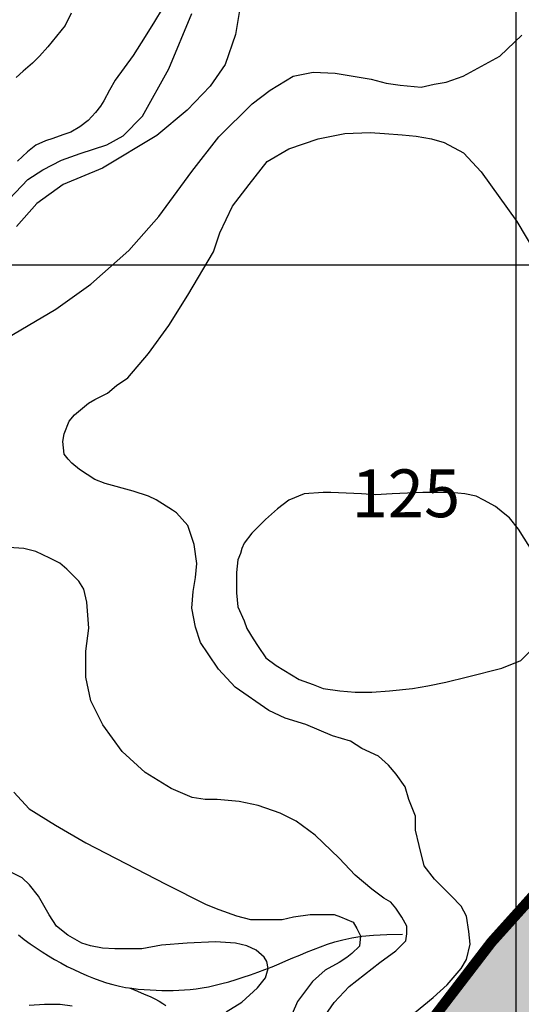
# Model space of a CAD drawing. Units: inches. Extents: x 539969 to 559420, y 9798413 to 9815517.
# Drawn here: x 542533 to 543005, y 9806304 to 9807231 of the extents above; entities that cross this region are included whole.
import ezdxf

# ---------------------------------------------------------------- set-up
doc = ezdxf.new("R2010")
doc.units = ezdxf.units.IN
doc.header["$LTSCALE"] = 10
doc.header["$MEASUREMENT"] = 0
for name, color, linetype in [('curva mestra1', 1, 'CONTINUOUS'), ('CURVA_NIVELl1', 252, 'CONTINUOUS'), ('HAC', 254, 'CONTINUOUS'), ('MALHA', 1, 'CONTINUOUS'), ('plato', 220, 'CONTINUOUS'), ('RIOS', 130, 'CONTINUOUS'), ('TEXTOS-CURVAS', 2, 'CONTINUOUS')]:
    doc.layers.add(name, color=color, linetype=linetype)
doc.styles.add('SIMPLEX', font='simplex', dxfattribs={"height": 0.2})

msp = doc.modelspace()

# ---------------------------------------------------------------- hatches: boundary and pattern name
at = {"layer": 'HAC'}
h = msp.add_hatch(dxfattribs=at)
h.set_pattern_fill('DOTS', color=256, scale=600, style=0)
h.set_pattern_definition([(0, (-50000, 0), (18.75, 37.5), [0, -37.5])])
h.paths.add_polyline_path([(547977.78, 9804175.36), (547986.76, 9804910.18), (547793.96, 9805061.45), (547772.98, 9805134.02), (547811.67, 9805206.31), (547850.19, 9805240.24), (547876.27, 9805350.96), (547797.78, 9805432.8), (547755.76, 9805538.04), (547749.58, 9805615.84), (547796.8, 9805688.1), (547746.56, 9805888.68), (547730.04, 9806049.75), (547702.03, 9806183.38), (547642.75, 9806285.95), (547556.83, 9806354.21), (547437.57, 9806376.06), (547373.26, 9806295.36), (547359.21, 9806141.9), (547308.23, 9806056.92), (547217.65, 9806069.97), (547016.05, 9806102.36), (546863.47, 9806059.38), (546776.4, 9806025.47), (546664.03, 9805949), (546654.74, 9805885.98), (546667.58, 9805791.26), (546722.56, 9805692.96), (546787.21, 9805599.3), (546819.96, 9805551.84), (546863.75, 9805415.79), (546883, 9805351.2), (546874.2, 9805291.56), (546827.2, 9805266.19), (546737.07, 9805322.7), (546571.77, 9805442.68), (546391.99, 9805538.04), (546308.04, 9805595.93), (546123.91, 9805753.79), (546000.67, 9805883.13), (545921.83, 9805985.27), (545911.22, 9806172.07), (545923.78, 9806280.61), (545843.54, 9806447.23), (545828.39, 9806660.74), (545725.53, 9806746.17), (545589.25, 9806776.63), (545456.97, 9806747.39), (545408.67, 9806658.63), (545409.23, 9806548.29), (545425.77, 9806449.12), (545451, 9806372.27), (545433.59, 9806291.35), (545378.17, 9806291.6), (545225.37, 9806387.18), (545110.44, 9806476.13), (545076.33, 9806476.28), (545003.63, 9806425.45), (544955.48, 9806286.92), (544936.22, 9806194.5), (544921.85, 9806125.58), (544874.26, 9806097.79), (544726.02, 9806311.61), (544623.75, 9806320.6), (544551.25, 9806312.4), (544495.98, 9806346.76), (544470.62, 9806393.76), (544450.08, 9806564.38), (544424.52, 9806568.75), (544364.99, 9806603.13), (544413.7, 9806736.12), (544409.73, 9806841.68), (544404.61, 9806880.04), (544353.61, 9806914.38), (544263.86, 9806863.63), (544221.89, 9806748.05), (544182.7, 9806566.62), (544150.78, 9806463.94), (544080.39, 9806411.69), (544005.98, 9806400.13), (543844.4, 9806490.39), (543720.04, 9806328.96), (543677.39, 9806324.89), (543596.53, 9806355.09), (543482.39, 9806458.12), (543337.29, 9806531.05), (543241.4, 9806548.03), (543109.47, 9806510.27), (542976.73, 9806362.52), (542875.53, 9806230.47), (542841.04, 9806145.37), (542837.65, 9806068.64), (542884.84, 9805957.56), (542972.41, 9805916.77), (543141.44, 9805901.36), (543226.25, 9805893.12), (543330.3, 9805863.78), (543368.11, 9805806.21), (543323.55, 9805733.55), (543274.65, 9805636.72), (543243.37, 9805559.52), (543252.06, 9805445.92), (543255.44, 9805401.73), (543344.11, 9805430.84), (543442.67, 9805468.33), (543456.14, 9805477.56), (543519.18, 9805429.85), (543548.96, 9805262.9), (543548.3, 9805119.05), (543620.58, 9805076.09), (543748.58, 9805101.09), (543838.31, 9805168.36), (543906.85, 9805219.74), (543983.97, 9805304.65), (544057.75, 9805339.65), (544143.01, 9805351.26), (544312.04, 9805354.04), (544399.15, 9805365.3), (544491.25, 9805302.35), (544464.6, 9805064.32), (544480.66, 9804910.02), (544531.64, 9804807.66), (544593.43, 9804782.58), (544706.69, 9804866.55), (544776.87, 9804997.07), (544814.17, 9805066.42), (544886.52, 9805040.22), (544967.58, 9804888.63), (545006.25, 9804584.7), (545076.68, 9804377.18), (545092.08, 9804306.36), (545176.68, 9804260.31), (545289.13, 9804245.78), (545403.88, 9804263.27), (545525.67, 9804254.97), (545692.47, 9804243.59), (545820.73, 9804234.85), (545854.73, 9804213.38), (545858.44, 9804089.74), (545801.09, 9804012.1), (545716.81, 9803881.49), (545750.88, 9803782.74), (545846.29, 9803635.75), (545910.59, 9803597.64), (546039.42, 9803577.36), (546272.64, 9803663.64), (546415.25, 9803729.12), (546446.34, 9803627.34), (546442.93, 9803451.63), (546446.89, 9803293.86), (546487.13, 9803142.17), (546543.92, 9802961.21), (546578.51, 9802933.78), (546675.19, 9802764.51), (546640.87, 9802717.78), (546568.34, 9802705.32), (546503.06, 9802700.84), (546393.51, 9802693.32), (546359.23, 9802655.11), (546363.05, 9802557.04), (546383.86, 9802444.71), (546383.3, 9802322.49), (546472.98, 9802273.53), (546633.31, 9802284.9), (546824.92, 9802308.88), (546885.63, 9802310.56), (546952.32, 9802294.31), (547009.44, 9802208.81), (546980.38, 9802122.92), (546948.95, 9802030.04), (546886.42, 9801858), (546856.99, 9801708.01), (546827.74, 9801621.35), (546751.31, 9801560.05), (546664.72, 9801513.11), (546541.35, 9801452.12), (546528.37, 9801409.55), (546567.6, 9801365.31), (546656.63, 9801278.1), (546710.86, 9801229.68), (546714.66, 9801127.35), (546655.02, 9801096.31), (546502.57, 9801071.15), (546462.77, 9801043.24), (546477.96, 9801003.62), (546532.9, 9800932.81), (546607.64, 9800849.29), (546742.38, 9800658.3), (546806.26, 9800645.22), (546875.21, 9800667.86), (546908.73, 9800678.86), (546945, 9800849.98), (546948.45, 9800977.09), (547031.96, 9801010.85), (547127.58, 9800997.59), (547260.64, 9800991.77), (547321.37, 9800989.12), (547400.19, 9801030.64), (547496.59, 9801156.16), (547529, 9801253.66), (547500.17, 9801375.31), (547439.73, 9801451.57), (547357.31, 9801522.72), (547292.16, 9801568.09), (547291.32, 9801657.11), (547369.53, 9801708.41), (547386.74, 9801742.44), (547442.67, 9801748.4), (547505.58, 9801755.1), (547708.12, 9801824.02), (547839.26, 9801885.33), (547907.81, 9801961.75), (547937.41, 9802067.51), (547947.32, 9802213.09), (547862.32, 9802249.98), (547649.49, 9802342.33), (547686.65, 9802417.43), (547756.82, 9802508.1), (547770.27, 9802604.32), (547764.11, 9802703.9), (547740.93, 9802763.95), (547604.92, 9802854.09), (547522.54, 9802845.31), (547366.2, 9802855.17), (547315.68, 9802996.08), (547269.06, 9803055.97), (547202.68, 9803148.52), (547158.01, 9803222.04), (547108.25, 9803316.74), (546996.8, 9803415.9), (546908.57, 9803466.85), (546887.49, 9803518.1), (546900.47, 9803560.67), (546977.41, 9803607.21), (547105.38, 9803623.69), (547241.81, 9803627.33), (547476.59, 9803698.74), (547534.12, 9803744.23), (547592.17, 9803804.79), (547634.29, 9803914.42), (547729.78, 9804068.47), (547840.7, 9804085.02), (547947.5, 9804135.69)])

# ---------------------------------------------------------------- linework, layer by layer
at = {"layer": 'curva mestra1', "elevation": 100}
msp.add_lwpolyline([(542667.8, 9807243.07), (542658.54, 9807228.03), (542646.96, 9807209.53), (542639.63, 9807197.58), (542622.54, 9807174.22), (542617.14, 9807164.97), (542611.73, 9807154.94), (542608.64, 9807149.93), (542604.01, 9807143.77), (542597.07, 9807136.44), (542589.35, 9807130.28), (542580.85, 9807125.26), (542573.13, 9807122.95), (542563.87, 9807119.48), (542556.92, 9807117.17), (542547.98, 9807113.05), (542539.87, 9807106.89), (542530.61, 9807098.02)], dxfattribs=at)
at = {"layer": 'curva mestra1'}
for points in [[(543016.45, 9806728.54), (543002.05, 9806751.31), (542993.65, 9806762.1), (542987.65, 9806766.89), (542980.45, 9806772.88), (542969.65, 9806778.88), (542962.45, 9806782.47), (542951.65, 9806784.87), (542938.45, 9806786.07), (542924.05, 9806786.07), (542912.04, 9806786.07), (542883.24, 9806784.87), (542867.64, 9806783.67), (542854.44, 9806784.87), (542825.64, 9806786.07), (542818.44, 9806786.07), (542800.44, 9806784.87), (542786.04, 9806778.88), (542775.24, 9806770.49), (542763.96, 9806760.68)], [(542763.96, 9806760.68), (542751.24, 9806747.72), (542744.04, 9806738.13), (542741.64, 9806733.34), (542740.44, 9806728.54), (542738.04, 9806722.55), (542736.84, 9806710.57), (542736.84, 9806700.98), (542736.84, 9806691.39), (542738.04, 9806678.21), (542744.04, 9806665.03), (542746.44, 9806657.84), (542752.44, 9806648.25), (542757.24, 9806641.06), (542764.44, 9806630.27), (542774.04, 9806623.08), (542795.64, 9806609.9), (542808.84, 9806605.11), (542818.44, 9806601.51), (542834.04, 9806599.12), (542848.44, 9806597.92), (542864.04, 9806597.92), (542880.84, 9806599.12), (542902.44, 9806601.51), (542916.84, 9806603.91), (542933.65, 9806607.5), (542954.05, 9806612.3), (542986.45, 9806620.69), (543004.45, 9806627.88), (543015.25, 9806638.66)]]:
    msp.add_lwpolyline(points, dxfattribs=at)
at = {"layer": 'CURVA_NIVELl1'}
for points in [[(542742.8, 9807259.07), (542735.66, 9807217.44), (542726.13, 9807188.9), (542711.83, 9807168.67), (542690.39, 9807146.07), (542661.81, 9807122.29), (542610.59, 9807091.36), (542573.66, 9807075.9), (542548.65, 9807058.05), (542529.59, 9807036.64)], [(542522.78, 9807062.21), (542540.48, 9807080.65), (542554.33, 9807089.87), (542572.03, 9807099.09), (542589.72, 9807105.24), (542614.56, 9807113.4), (542629.95, 9807121.85), (542648.41, 9807140.29), (542673.04, 9807184.86), (542694.58, 9807237.11)], [(542581.13, 9807237.39), (542575.36, 9807225.86), (542559.01, 9807205.69), (542551.32, 9807197.05), (542544.59, 9807190.33), (542535.93, 9807182.64), (542529.2, 9807176.88)], [(542507.45, 9806923.81), (542566.71, 9806958.56), (542599.62, 9806982.04), (542635.36, 9807013.97), (542663.58, 9807045.9), (542694.61, 9807088.17), (542720.01, 9807121.04), (542751.52, 9807151.87), (542768.45, 9807165.02), (542790.08, 9807178.17), (542808.89, 9807181.93), (542829.58, 9807180.99), (542863.44, 9807175.35), (542877.54, 9807171.6), (542890.71, 9807169.72), (542910.46, 9807167.84), (542922.69, 9807170.66), (542933.97, 9807172.54), (542949.96, 9807178.17), (542984.76, 9807196.96), (543005.45, 9807216.68)], [(542895.52, 9806288.67), (542921.92, 9806310.25), (542935.12, 9806322.23), (542948.32, 9806337.81), (542953.12, 9806346.2), (542956.72, 9806360.58), (542955.52, 9806372.56), (542953.12, 9806386.94), (542948.32, 9806396.53), (542938.72, 9806406.12), (542923.12, 9806421.7), (542913.49, 9806434.49), (542908.69, 9806453.67), (542905.09, 9806468.05), (542905.09, 9806481.23), (542899.09, 9806496.81), (542895.49, 9806508.79), (542887.09, 9806520.78), (542879.89, 9806529.17), (542870.29, 9806537.55), (542854.69, 9806544.75), (542843.89, 9806551.94), (542827.09, 9806556.73), (542801.89, 9806567.51), (542782.69, 9806573.51), (542767.09, 9806580.7), (542735.4, 9806602.79), (542719.8, 9806619.56), (542710.2, 9806633.95), (542703, 9806644.73), (542698.2, 9806659.11), (542694.6, 9806677.09), (542695.8, 9806692.67), (542698.2, 9806705.85), (542699.4, 9806719.03), (542697, 9806737.01), (542691, 9806754.98), (542680.2, 9806766.97), (542676.6, 9806769.36), (542661, 9806778.95), (542653.8, 9806782.55), (542639.4, 9806787.34), (542612.99, 9806794.53), (542603.39, 9806798.13), (542588.99, 9806807.71), (542581.79, 9806813.7), (542578.19, 9806817.3), (542574.59, 9806822.09), (542573.39, 9806834.08), (542574.59, 9806841.27), (542579.39, 9806853.25), (542584.19, 9806859.24), (542597.39, 9806870.03), (542603.39, 9806873.62), (542615.39, 9806879.62), (542623.79, 9806886.81), (542634.59, 9806894), (542653.8, 9806916.77), (542673, 9806943.13), (542691, 9806971.89), (542715.09, 9807012.47), (542721.09, 9807030.45), (542733.09, 9807055.61), (542748.69, 9807075.99), (542765.49, 9807097.56), (542785.89, 9807109.54), (542813.49, 9807119.13), (542838.69, 9807123.92), (542862.69, 9807125.12), (542875.89, 9807123.92), (542892.69, 9807122.72), (542905.89, 9807121.53), (542920.29, 9807119.13), (542932.29, 9807115.53), (542950.3, 9807105.95), (542967.1, 9807087.97), (543000.7, 9807041.23), (543027.1, 9806996.89)], [(542811.61, 9806281.23), (542828.54, 9806305.65), (542842.65, 9806320.68), (542871.8, 9806343.22), (542886.85, 9806354.24), (542896.26, 9806363.63), (542897.2, 9806370.2), (542897.2, 9806377.72), (542892.5, 9806386.17), (542886.85, 9806394.62), (542882.15, 9806400.26), (542875.57, 9806404.02), (542864.28, 9806412.47), (542848.29, 9806425.62), (542833.24, 9806441.59), (542810.67, 9806463.19), (542792.8, 9806476.34), (542777.75, 9806483.85), (542757.06, 9806491.36), (542739.19, 9806495.12), (542718.5, 9806497), (542707.22, 9806497), (542694.99, 9806498.88), (542675.24, 9806507.33), (542650.79, 9806522.36), (542629.15, 9806542.08), (542610.95, 9806567.13), (542599.66, 9806589.67), (542594.96, 9806612.21), (542594.96, 9806636.63), (542597.78, 9806658.23), (542595.9, 9806682.65), (542593.08, 9806694.86), (542588.38, 9806702.37), (542582.73, 9806708.01), (542577.09, 9806713.64), (542570.51, 9806719.28), (542561.1, 9806723.98), (542547.93, 9806730.55), (542536.65, 9806733.37), (542522.54, 9806734.31)], [(542527.18, 9806503.65), (542541.47, 9806488.19), (542566.49, 9806472.73), (542595.07, 9806456.07), (542670.17, 9806417.14), (542708.29, 9806398.1), (542720.2, 9806393.35), (542736.88, 9806387.4), (542749.98, 9806383.83), (542765.46, 9806383.83), (542779.76, 9806383.83), (542790.48, 9806386.21), (542805.96, 9806388.59), (542817.87, 9806388.59), (542828.59, 9806388.59), (542834.55, 9806386.21), (542846.46, 9806381.45), (542850.03, 9806375.5), (542853.61, 9806368.37), (542852.41, 9806358.85), (542845.27, 9806351.71), (542840.5, 9806348.15), (542833.36, 9806343.39), (542820.25, 9806336.25), (542808.34, 9806325.55), (542794.05, 9806306.51), (542777.37, 9806267.26)], [(542727.15, 9806296.78), (542741.88, 9806306.14), (542756.6, 9806319.5), (542763.97, 9806328.86), (542766.64, 9806337.55), (542765.3, 9806344.23), (542762.63, 9806348.24), (542755.26, 9806354.93), (542746.56, 9806358.94), (542735.86, 9806361.61), (542717.11, 9806362.95), (542690.34, 9806361.61), (542666.25, 9806359.61), (542647.51, 9806356.26), (542634.12, 9806356.26), (542622.07, 9806356.26), (542610.7, 9806356.93), (542599.32, 9806358.94), (542591.29, 9806361.61), (542577.9, 9806368.96), (542567.19, 9806377.65), (542560.5, 9806388.35), (542550.46, 9806405.72), (542541.76, 9806416.42), (542535.07, 9806423.1), (542524.9, 9806428.23)], [(542541.6, 9806303.27), (542556.13, 9806304.07), (542570.65, 9806304.07), (542581.95, 9806302.46)]]:
    msp.add_lwpolyline(points, dxfattribs=at)
at = {"layer": 'MALHA'}
for p, q in [((543000, 9798912.78), (543000, 9810312.78)), ((551714.73, 9807000), (540494.73, 9807000))]:
    msp.add_line(p, q, dxfattribs=at)
at = {"layer": 'plato', "const_width": 10}
msp.add_lwpolyline([(543109.47, 9806510.27), (542976.73, 9806362.52), (542875.53, 9806230.47)], dxfattribs=at)
at = {"layer": 'RIOS'}
for points in [[(542531.4, 9806369.45), (542536.95, 9806365.12), (542542.54, 9806361), (542548.18, 9806357.07), (542553.88, 9806353.31), (542559.64, 9806349.71), (542565.49, 9806346.26), (542571.41, 9806342.93), (542577.43, 9806339.73), (542583.51, 9806336.68), (542589.66, 9806333.78), (542595.83, 9806331.07), (542602.01, 9806328.57), (542608.19, 9806326.3), (542614.33, 9806324.29), (542620.43, 9806322.56), (542626.46, 9806321.12), (542632.41, 9806319.96), (542638.29, 9806319.04), (542644.1, 9806318.33), (542649.82, 9806317.82), (542655.45, 9806317.46), (542661, 9806317.22), (542666.46, 9806317.09), (542671.83, 9806317.04), (542677.15, 9806317.08), (542682.47, 9806317.23), (542687.83, 9806317.53), (542693.26, 9806317.98), (542698.82, 9806318.63), (542704.55, 9806319.48), (542710.5, 9806320.57), (542716.68, 9806321.91), (542723.08, 9806323.48), (542729.65, 9806325.27), (542736.34, 9806327.25), (542743.12, 9806329.41), (542749.93, 9806331.72), (542756.74, 9806334.16), (542763.49, 9806336.72), (542770.17, 9806339.37), (542776.77, 9806342.09), (542783.31, 9806344.84), (542789.81, 9806347.61), (542796.28, 9806350.36), (542802.75, 9806353.06), (542809.23, 9806355.69), (542815.74, 9806358.22), (542822.34, 9806360.61), (542829.27, 9806362.84), (542836.78, 9806364.84), (542845.17, 9806366.59), (542854.69, 9806368.02), (542865.64, 9806369.1), (542878.27, 9806369.78), (542892.88, 9806370.02)], [(542531.4, 9806369.45), (542536.95, 9806365.12), (542542.54, 9806361), (542548.18, 9806357.07), (542553.88, 9806353.31), (542559.64, 9806349.71), (542565.49, 9806346.26), (542571.41, 9806342.93), (542577.43, 9806339.73), (542583.51, 9806336.68), (542589.66, 9806333.78), (542595.83, 9806331.07), (542602.01, 9806328.57), (542608.19, 9806326.3), (542614.33, 9806324.29), (542620.43, 9806322.56), (542626.46, 9806321.12), (542632.41, 9806319.96), (542638.29, 9806319.04), (542644.1, 9806318.33), (542649.82, 9806317.82), (542655.45, 9806317.46), (542661, 9806317.22), (542666.46, 9806317.09), (542671.83, 9806317.04), (542677.15, 9806317.08), (542682.47, 9806317.23), (542687.83, 9806317.53), (542693.26, 9806317.98), (542698.82, 9806318.63), (542704.55, 9806319.48), (542710.5, 9806320.57), (542716.68, 9806321.91), (542723.08, 9806323.48), (542729.65, 9806325.27), (542736.34, 9806327.25), (542743.12, 9806329.41), (542749.93, 9806331.72), (542756.74, 9806334.16), (542763.49, 9806336.72), (542770.17, 9806339.37), (542776.77, 9806342.09), (542783.31, 9806344.84), (542789.81, 9806347.61), (542796.28, 9806350.36), (542802.75, 9806353.06), (542809.23, 9806355.69), (542815.74, 9806358.22), (542822.34, 9806360.61), (542829.27, 9806362.84), (542836.78, 9806364.84), (542845.17, 9806366.59), (542854.69, 9806368.02), (542865.64, 9806369.1), (542878.27, 9806369.78), (542892.88, 9806370.02)], [(542635.93, 9806319.41), (542643.43, 9806316.38), (542649.86, 9806313.68), (542655.36, 9806311.24), (542660.02, 9806309), (542663.99, 9806306.88), (542667.38, 9806304.84), (542670.31, 9806302.8)], [(542635.93, 9806319.41), (542643.43, 9806316.38), (542649.86, 9806313.68), (542655.36, 9806311.24), (542660.02, 9806309), (542663.99, 9806306.88), (542667.38, 9806304.84), (542670.31, 9806302.8)]]:
    msp.add_lwpolyline(points, dxfattribs=at)
for points in [[(542531.4, 9806369.45, 0), (542536.95, 9806365.12, 0), (542542.54, 9806361, 0), (542548.18, 9806357.07, 0), (542553.88, 9806353.31, 0), (542559.64, 9806349.71, 0), (542565.49, 9806346.26, 0), (542571.41, 9806342.93, 0), (542577.43, 9806339.73, 0), (542583.51, 9806336.68, 0), (542589.66, 9806333.78, 0), (542595.83, 9806331.07, 0), (542602.01, 9806328.57, 0), (542608.19, 9806326.3, 0), (542614.33, 9806324.29, 0), (542620.43, 9806322.56, 0), (542626.46, 9806321.12, 0), (542632.41, 9806319.96, 0), (542638.29, 9806319.04, 0), (542644.1, 9806318.33, 0), (542649.82, 9806317.82, 0), (542655.45, 9806317.46, 0), (542661, 9806317.22, 0), (542666.46, 9806317.09, 0), (542671.83, 9806317.04, 0), (542677.15, 9806317.08, 0), (542682.47, 9806317.23, 0), (542687.83, 9806317.53, 0), (542693.26, 9806317.98, 0), (542698.82, 9806318.63, 0), (542704.55, 9806319.48, 0), (542710.5, 9806320.57, 0), (542716.68, 9806321.91, 0), (542723.08, 9806323.48, 0), (542729.65, 9806325.27, 0), (542736.34, 9806327.25, 0), (542743.12, 9806329.41, 0), (542749.93, 9806331.72, 0), (542756.74, 9806334.16, 0), (542763.49, 9806336.72, 0), (542770.17, 9806339.37, 0), (542776.77, 9806342.09, 0), (542783.31, 9806344.84, 0), (542789.81, 9806347.61, 0), (542796.28, 9806350.36, 0), (542802.75, 9806353.06, 0), (542809.23, 9806355.69, 0), (542815.74, 9806358.22, 0), (542822.34, 9806360.61, 0), (542829.27, 9806362.84, 0), (542836.78, 9806364.84, 0), (542845.17, 9806366.59, 0), (542854.69, 9806368.02, 0), (542865.64, 9806369.1, 0), (542878.27, 9806369.78, 0), (542892.88, 9806370.02, 0)], [(542635.93, 9806319.41, 0), (542643.43, 9806316.38, 0), (542649.86, 9806313.68, 0), (542655.36, 9806311.24, 0), (542660.02, 9806309, 0), (542663.99, 9806306.88, 0), (542667.38, 9806304.84, 0), (542670.31, 9806302.8, 0)]]:
    msp.add_polyline3d(points, dxfattribs=at)

# ---------------------------------------------------------------- texts
at = {"layer": 'TEXTOS-CURVAS', "style": 'SIMPLEX'}
msp.add_text('125', height=45, dxfattribs=at).set_placement((542845.06, 9806762.7))

doc.saveas('drawing.dxf')
